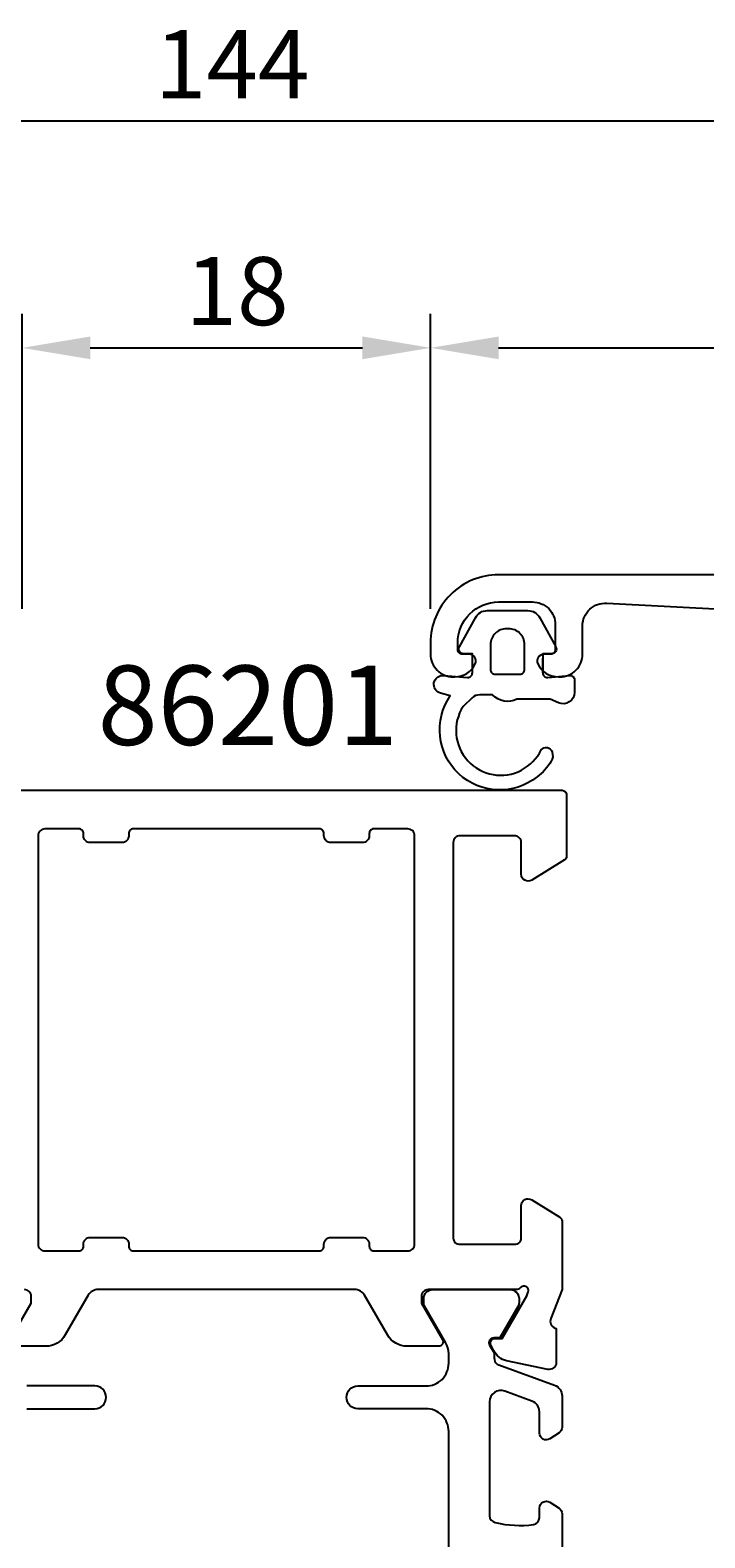
# Model space of a CAD drawing. Extents: x -43 to 143, y -1 to 133.
# Drawn here: x 41 to 71, y 67 to 133 of the extents above; entities that cross this region are included whole.
import ezdxf

# ---------------------------------------------------------------- set-up
doc = ezdxf.new("R2010")
doc.units = 0
doc.header["$LTSCALE"] = 4
doc.layers.get('0').update_dxf_attribs({"linetype": 'CONTINUOUS'})
doc.layers.get('DEFPOINTS').update_dxf_attribs({"linetype": 'CONTINUOUS'})
for name, color, linetype in [('SAPA_ARTIKELNR', 4, 'CONTINUOUS'), ('SAPA_FOGBAND', 2, 'CONTINUOUS'), ('SAPA_MATT', 1, 'CONTINUOUS'), ('SAPA_PROFIL', 7, 'CONTINUOUS')]:
    doc.layers.add(name, color=color, linetype=linetype)
doc.styles.add('ISO', font='txt')
doc.dimstyles.get("Standard").update_dxf_attribs({"dimtxt": 0.18, "dimasz": 0.18, "dimexe": 0.18, "dimexo": 0.0625, "dimgap": 0.09, "dimtad": 0, "dimtih": 1, "dimtoh": 1, "dimzin": 0, "dimcen": 0.09, "dimazin": 3, "dimtfac": 1, "dimtofl": 0, "dimtmove": 0, "dimatfit": 3})

# ---------------------------------------------------------------- blocks, each defined once
blk = doc.blocks.new('*U71')
at = {"layer": 'SAPA_MATT', "color": 2, "style": 'ISO'}
blk.add_text('144', height=3, dxfattribs=at).set_placement((46.849, 130.5))
blk = doc.blocks.new('*D62')
at = {"layer": 'DEFPOINTS', "color": 0}
for p in [(121.999, 129.5), (-22.001, 98.3), (121.999, 98.3)]:
    blk.add_point(p, dxfattribs=at)
at = {"layer": 'SAPA_MATT'}
for p, q in [((-22.001, 99.8), (-22.001, 131)), ((121.999, 99.8), (121.999, 131)), ((-19.001, 129.5), (118.999, 129.5))]:
    blk.add_line(p, q, dxfattribs=at)
for points in [[(-19.001, 130), (-19.001, 129), (-22.001, 129.5)], [(118.999, 130), (118.999, 129), (121.999, 129.5)]]:
    blk.add_solid(points, dxfattribs=at)
blk.add_blockref('*U71', (0, 0))
blk = doc.blocks.new('*U73')
at = {"layer": 'SAPA_MATT', "color": 2, "style": 'ISO'}
blk.add_text('41', height=3, dxfattribs=at).set_placement((77.549, 120.5))
blk = doc.blocks.new('*D60')
at = {"layer": 'DEFPOINTS', "color": 0}
for p in [(99.999, 119.5), (58.999, 106.5), (99.999, 100.003)]:
    blk.add_point(p, dxfattribs=at)
at = {"layer": 'SAPA_MATT'}
for p, q in [((58.999, 108), (58.999, 121)), ((99.999, 101.503), (99.999, 121)), ((61.999, 119.5), (96.999, 119.5))]:
    blk.add_line(p, q, dxfattribs=at)
for points in [[(61.999, 120), (61.999, 119), (58.999, 119.5)], [(96.999, 120), (96.999, 119), (99.999, 119.5)]]:
    blk.add_solid(points, dxfattribs=at)
blk.add_blockref('*U73', (0, 0))
blk = doc.blocks.new('*U74')
at = {"layer": 'SAPA_MATT', "color": 2, "style": 'ISO'}
blk.add_text('18', height=3, dxfattribs=at).set_placement((48.199, 120.5))
blk = doc.blocks.new('*D59')
at = {"layer": 'DEFPOINTS', "color": 0}
for p in [(58.999, 119.5), (40.999, 106.5), (58.999, 106.5)]:
    blk.add_point(p, dxfattribs=at)
at = {"layer": 'SAPA_MATT'}
for p, q in [((40.999, 108), (40.999, 121)), ((58.999, 108), (58.999, 121)), ((43.999, 119.5), (55.999, 119.5))]:
    blk.add_line(p, q, dxfattribs=at)
for points in [[(43.999, 120), (43.999, 119), (40.999, 119.5)], [(55.999, 120), (55.999, 119), (58.999, 119.5)]]:
    blk.add_solid(points, dxfattribs=at)
blk.add_blockref('*U74', (0, 0))

msp = doc.modelspace()

# ---------------------------------------------------------------- linework, layer by layer
at = {"layer": 'SAPA_FOGBAND'}
for points in [[(63.944, 105.822), (63.944, 105.174, 0.441694), (64.163, 104.975), (65.126, 105.064, -0.441694), (65.344, 104.865), (65.344, 104.315, -0.544596), (64.639, 103.859), (64.279, 104.022), (62.806, 104.022, -0.336438), (61.735, 104.209), (61.173, 104.209, 0.191981), (60.829, 104.072), (60.437, 103.7, 0.771207), (63.009, 100.891, 0.152544), (63.879, 101.783, -0.622952), (64.354, 101.683, -0.24129), (64.317, 101.279, -0.092495), (63.695, 100.589, -0.862219), (59.871, 104.165), (59.441, 104.28, -0.916331), (59.579, 105.065), (60.627, 104.973, 0.440011), (60.844, 105.173), (60.844, 106.022), (60.444, 106.022, -0.569381), (60.269, 106.317), (60.974, 107.609, -0.274388), (61.5, 107.922), (63.288, 107.922, -0.274388), (63.815, 107.609), (64.52, 106.317, -0.569381), (64.344, 106.022), (63.944, 106.022), (63.944, 105.173)], [(62.444, 107.122), (62.344, 107.122, 0.414214), (61.644, 106.422), (61.644, 105.322, 0.414214), (61.844, 105.122), (62.944, 105.122, 0.414214), (63.144, 105.322), (63.144, 106.422, 0.414214)]]:
    msp.add_lwpolyline(points, format="xyb", close=True, dxfattribs=at)
at = {"layer": 'SAPA_PROFIL'}
for points in [[(92.784, 109.5), (61.999, 109.5, 0.414214), (58.999, 106.5), (58.999, 106, 0.414214), (59.999, 105), (60.067, 105, 0.28969), (60.97, 105.571, 0.55076), (60.699, 106), (60.399, 106, -0.414214), (60.199, 106.2), (60.199, 106.5, -0.414214), (61.999, 108.3), (63.499, 108.3, -0.414259), (64.499, 107.3), (64.499, 106.2, -0.414214), (64.299, 106), (63.999, 106, 0.55076), (63.728, 105.571, 0.28969), (64.632, 105), (64.699, 105, 0.414214), (65.699, 106), (65.699, 107.25, -0.433604), (66.765, 108.248), (80.525, 107.525, -0.398927)], [(35.199, 100), (64.799, 100, -0.414214), (64.999, 99.8), (64.999, 97.111, -0.259681), (64.905, 96.941), (63.457, 96.045, -0.587703), (62.999, 96.3), (62.999, 97.7, 0.414214), (62.699, 98), (60.299, 98, 0.414214), (59.999, 97.7), (59.999, 88.1), (59.999, 86.1), (59.999, 80.266, 0.468375), (60.299, 80), (62.699, 80, 0.468375), (62.999, 80.266), (62.999, 81.7, -0.587703), (63.457, 81.955), (64.705, 81.183, -0.259681), (64.799, 81.012), (64.799, 78), (64.305, 76.718, 0.458051), (64.489, 76.303), (64.536, 76.288), (64.537, 74.784, -0.475725), (64.165, 74.483), (62.352, 74.864, -0.235005), (61.793, 75.306, 0.001188), (61.792, 75.305), (61.659, 75.555, -0.57735), (61.842, 75.849), (62.163, 75.838), (63.248, 77.724), (63.3, 77.896, 0.829241), (62.968, 78.092, -0.2036), (62.752, 78), (58.899, 78, 0.414214), (58.599, 77.7), (58.599, 77.4), (59.523, 75.8, -0.57735), (59.35, 75.5), (57.964, 75.5, -0.267949), (57.098, 76), (56.088, 77.75, 0.267949), (55.655, 78), (44.344, 78, 0.267949), (43.911, 77.75), (42.9, 76, -0.267949), (42.034, 75.5), (40.649, 75.5, -0.57735)], [(40.475, 75.8), (41.399, 77.4), (41.399, 77.7, 0.414214), (41.099, 78)]]:
    msp.add_lwpolyline(points, format="xyb", dxfattribs=at)
msp.add_lwpolyline([(41.699, 80, 0.414214), (41.999, 79.7), (43.499, 79.7, 0.414214), (43.699, 79.9), (43.699, 80, -0.414214), (43.999, 80.3), (45.399, 80.3, -0.414214), (45.699, 80), (45.699, 79.9, 0.414214), (45.899, 79.7), (54.099, 79.7, 0.414214), (54.299, 79.9), (54.299, 80, -0.414214), (54.599, 80.3), (55.999, 80.3, -0.414214), (56.299, 80), (56.299, 79.9, 0.414214), (56.499, 79.7), (57.999, 79.7, 0.414214), (58.299, 80), (58.299, 98, 0.414214), (57.999, 98.3), (56.499, 98.3, 0.414214), (56.299, 98.1), (56.299, 98, -0.414214), (55.999, 97.7), (54.599, 97.7, -0.414214), (54.299, 98), (54.299, 98.1, 0.414214), (54.099, 98.3), (45.899, 98.3, 0.414214), (45.699, 98.1), (45.699, 98, -0.414214), (45.399, 97.7), (43.999, 97.7, -0.414214), (43.699, 98), (43.699, 98.1, 0.414214), (43.499, 98.3), (41.999, 98.3, 0.414214), (41.699, 98)], format="xyb", close=True, dxfattribs=at)
at = {"layer": 'SAPA_PROFIL', "color": 4}
for points in [[(59.799, 42.25), (59.799, 71.75, 0.414214), (58.799, 72.75), (55.799, 72.75, -1), (55.799, 73.75), (58.799, 73.75, 0.414214), (59.799, 74.75), (59.799, 75.166, 0.131652), (59.665, 75.666), (58.739, 77.27, -0.131652), (58.699, 77.42), (58.699, 77.6, -0.414214), (59.099, 78), (62.499, 78, -0.414214), (62.899, 77.6), (62.899, 77.418, -0.131822), (62.859, 77.267), (62.05, 75.869), (61.783, 75.869, 0.57735), (61.601, 75.554), (61.803, 75.204, 0.061269), (61.816, 74.912, 0.269496), (62.009, 74.68), (64.47, 73.785, -0.315299), (64.799, 73.315), (64.799, 71.933, -0.253968), (64.663, 71.682), (64.256, 71.418, -0.586218), (63.799, 71.673), (63.799, 72.615, 0.315299), (63.47, 73.084), (62.27, 73.521, 0.520567), (61.599, 73.051), (61.599, 68.035, 0.370252), (61.854, 67.738, 0.098237), (63.541, 67.648, 0.373506), (63.799, 67.945), (63.799, 68.373, -0.592006), (64.26, 68.626), (64.663, 68.365, -0.253968), (64.799, 68.114), (64.799, 45.886, -0.253968)], [(41.199, 72.75), (44.199, 72.75, 1), (44.199, 73.75), (41.199, 73.75, -0.414214)]]:
    msp.add_lwpolyline(points, format="xyb", dxfattribs=at)

# ---------------------------------------------------------------- texts
at = {"layer": 'SAPA_ARTIKELNR', "style": 'ISO'}
msp.add_text('86201', height=3.5, dxfattribs=at).set_placement((44.323, 102, 0))

# ---------------------------------------------------------------- dimensions: what is measured, and where the dimension line sits
at = {"layer": 'SAPA_MATT'}
for base, p1, p2, picture, middle in [((121.999, 129.5), (-22.001, 98.3), (121.999, 98.3), '*D62', (49.999, 132)), ((58.999, 119.5), (40.999, 106.5), (58.999, 106.5), '*D59', (49.999, 122)), ((99.999, 119.5), (58.999, 106.5), (99.999, 100.003), '*D60', (79.499, 122))]:
    dim = msp.add_linear_dim(base=base, p1=p1, p2=p2, dimstyle='Standard', override={"dimscale": 1}, dxfattribs=at)
    dim.commit()
    dim.dimension.update_dxf_attribs({"geometry": picture, "text_midpoint": middle})

doc.saveas('drawing.dxf')
